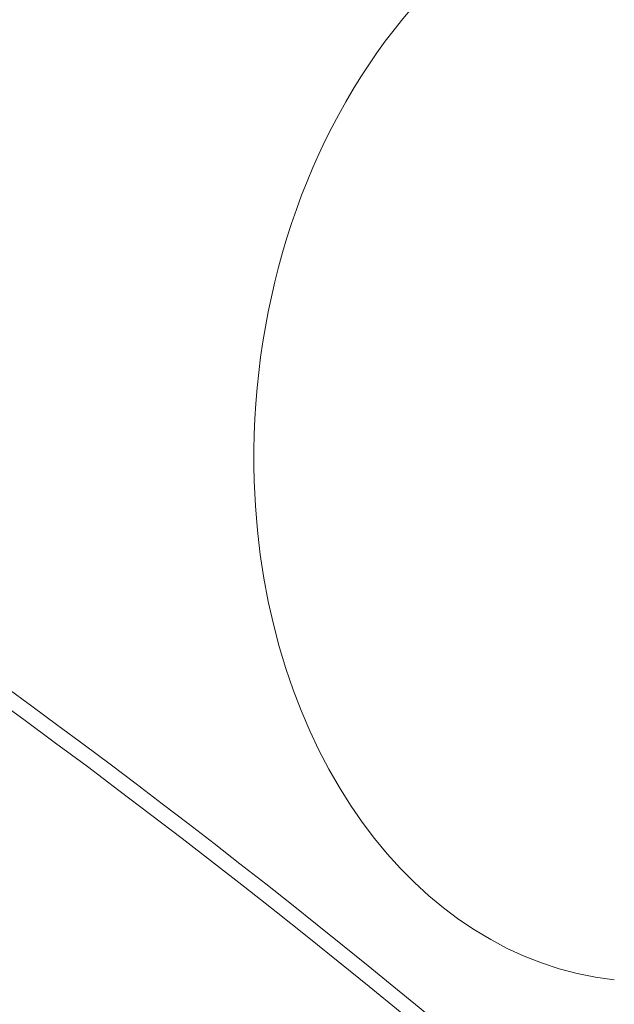
# Model space of a CAD drawing. Units: millimetres. Extents: x -1589 to 4966, y -3361 to 1839.
# Drawn here: x 899 to 917, y -754 to -724 of the extents above; entities that cross this region are included whole.
import ezdxf

# ---------------------------------------------------------------- set-up
doc = ezdxf.new("R2010")
doc.units = ezdxf.units.MM
doc.header["$LTSCALE"] = 1000
doc.layers.add('1 EQUIPMENT', color=7, linetype='Continuous', lineweight=18)

# ---------------------------------------------------------------- blocks, each defined once
blk = doc.blocks.new('LOLY CLIMBER BLOCK')
at = {"layer": '1 EQUIPMENT', "color": 0, "linetype": 'Continuous', "lineweight": 0, "extrusion": (2.01119e-16, -5.28893e-18, -1)}
blk.add_ellipse((748.679, -1078.982), major_axis=(46.747, 417.39), ratio=0.75, start_param=0.350204, end_param=0.698313, dxfattribs=at)
at = {"layer": '1 EQUIPMENT', "color": 0, "linetype": 'Continuous', "lineweight": 0}
for major_axis, start_param, end_param in [((46.803, 417.887), -0.697413, -0.35205), ((42.295, 377.639), -0.712909, -0.294773)]:
    blk.add_ellipse((748.679, -1078.982), major_axis=major_axis, ratio=0.75, start_param=start_param, end_param=end_param, dxfattribs=at)
at = {"layer": '1 EQUIPMENT', "color": 0, "linetype": 'Continuous', "lineweight": 0, "extrusion": (2.76319e-16, 8.79362e-18, -1)}
blk.add_ellipse((918.926, -735.956), major_axis=(1.892, 16.894), ratio=0.75, start_param=-1.760922, end_param=0, dxfattribs=at)
at = {"layer": '1 EQUIPMENT', "color": 0, "linetype": 'Continuous', "lineweight": 0, "extrusion": (2.21868e-16, 3.53452e-18, -1)}
blk.add_ellipse((748.679, -1078.982), major_axis=(42.239, 377.142), ratio=0.75, start_param=0.294404, end_param=0.80248, dxfattribs=at)
at = {"layer": '1 EQUIPMENT', "color": 0, "linetype": 'Continuous', "lineweight": 0, "extrusion": (2.79644e-16, -6.63088e-18, -1)}
blk.add_ellipse((918.926, -735.956), major_axis=(-1.892, -16.894), ratio=0.75, start_param=0, end_param=1.380671, dxfattribs=at)
at = {"layer": '1 EQUIPMENT', "color": 0, "linetype": 'Continuous', "lineweight": 0}
for points, knots in [([(466.205, -954.324), (523.608, -960.753), (586.576, -960.815), (720.746, -947.992), (791.941, -935.111), (939.312, -896.893), (1015.483, -871.559), (1169.376, -809.53), (1247.094, -772.837), (1400.615, -689.702), (1476.413, -643.264), (1549.57, -592.979)], [0.523599, 0.523599, 0.523599, 0.523599, 0.733038, 0.733038, 0.942478, 0.942478, 1.151917, 1.151917, 1.361357, 1.361357, 1.570796, 1.570796, 1.570796, 1.570796]), ([(462.454, -987.814), (522.529, -994.543), (587.783, -994.553), (725.951, -981.348), (798.864, -968.13), (949.309, -929.115), (1026.836, -903.318), (1183.22, -840.284), (1262.073, -803.05), (1417.731, -718.757), (1494.533, -671.702), (1568.659, -620.751)], [0.523599, 0.523599, 0.523599, 0.523599, 0.733038, 0.733038, 0.942478, 0.942478, 1.151917, 1.151917, 1.361357, 1.361357, 1.570796, 1.570796, 1.570796, 1.570796]), ([(911.604, -696.773), (923.006, -704.73), (933.987, -713.635), (959.925, -737.856), (974.289, -754.208), (987.333, -772.207)], [3.8620362, 3.8620362, 3.8620362, 3.8620362, 3.9840238, 3.9840238, 4.1640103, 4.1640103, 4.1640103, 4.1640103]), ([(860.03, -735.828), (877.648, -745.572), (894.386, -757.886), (933.226, -794.589), (953.699, -821.956), (974.595, -861.577), (978.706, -870.175), (982.523, -879.017)], [3.7770302, 3.7770302, 3.7770302, 3.7770302, 3.9893137, 3.9893137, 4.3097046, 4.3097046, 4.3949067, 4.3949067, 4.3949067, 4.3949067]), ([(972.874, -884.375), (964.274, -863.355), (954.032, -843.636), (927.921, -803.304), (911.293, -783.598), (880.978, -756.21), (868.24, -746.718), (854.955, -738.712)], [3.9611195, 3.9611195, 3.9611195, 3.9611195, 4.160929, 4.160929, 4.4081242, 4.4081242, 4.5705551, 4.5705551, 4.5705551, 4.5705551])]:
    blk.add_open_spline(points, degree=3, knots=knots, dxfattribs=at)

msp = doc.modelspace()

# ---------------------------------------------------------------- block references
at = {"layer": '1 EQUIPMENT'}
msp.add_blockref('LOLY CLIMBER BLOCK', (0, 0), dxfattribs=at)

doc.saveas('drawing.dxf')
